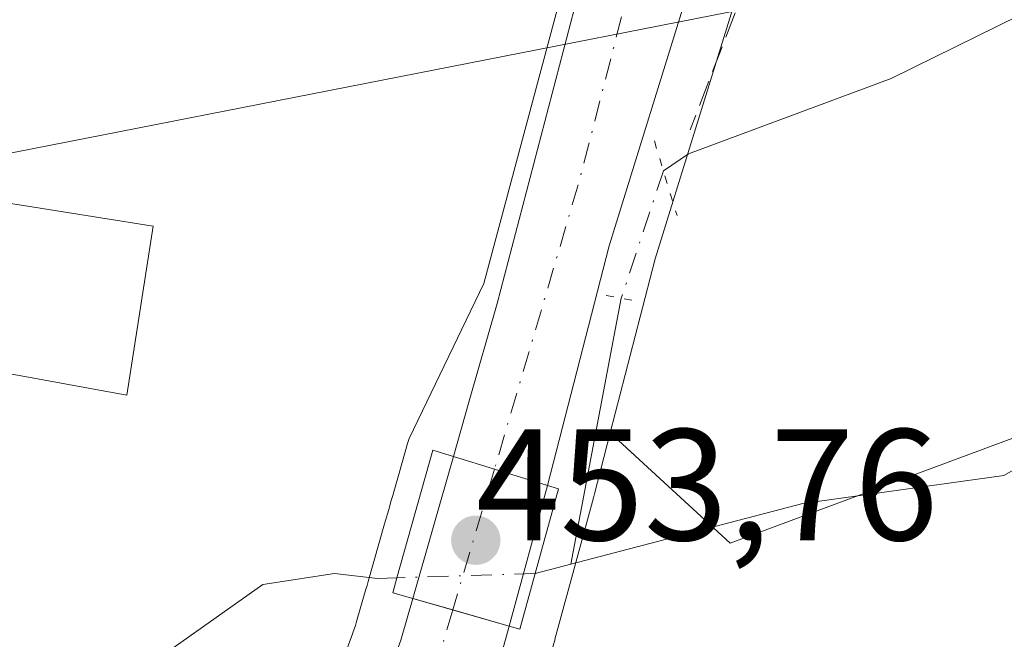
# Model space of a CAD drawing. Units: metres. Extents: x 604107 to 607571, y 4724588 to 4726954.
# Drawn here: x 606119 to 606181, y 4724855 to 4724894 of the extents above; entities that cross this region are included whole.
import ezdxf

# ---------------------------------------------------------------- set-up
doc = ezdxf.new("R2010")
doc.units = ezdxf.units.M
doc.header["$MEASUREMENT"] = 0
for name, pattern in [('DGN Style 3', [2.307223458686699, 1.648016756204785, -0.6592067024819142]), ('DGN Style 4', [2.6384748266838614, 1.318413404963828, -0.6592067024819142, 0.001648016756204785, -0.6592067024819142]), ('DGN Style 5', [1.1536117293433497, 0.4944050268614355, -0.6592067024819142])]:
    doc.linetypes.add(name, pattern=pattern)
for name, color, linetype, lineweight in [('Carretera de calzada única Cxs', 7, 'Continuous', 13), ('Carretera de calzada única eje', 7, 'DGN Style 4', 0), ('Corriente natural lineal', 142, 'Continuous', 13), ('Corriente natural lineal oculto', 9, 'DGN Style 4', 13), ('Cultivos herbáceos CxS', 92, 'Continuous', 0), ('Cultivos leñosos CxS', 92, 'Continuous', 0), ('Edificación industrial Cxs', 135, 'Continuous', 13), ('Muro lineal', 1, 'DGN Style 3', 13), ('Núcleo urbano CxS', 7, 'Continuous', 0), ('Puente Cxs', 1, 'Continuous', 13), ('Puente lineal', 2, 'DGN Style 5', 0), ('Punto de cota en terreno', 7, 'Continuous', 0), ('Rótulo de punto de cota en construcción', 7, 'Continuous', 0), ('Tendido', 6, 'Continuous', 0)]:
    doc.layers.add(name, color=color, linetype=linetype, lineweight=lineweight)
doc.styles.add('Style-Arial', font='txt')

# ---------------------------------------------------------------- blocks, each defined once
blk = doc.blocks.new('5PATER')
at = {"layer": 'Cultivos leñosos CxS', "linetype": 'Continuous', "lineweight": 0}
h = blk.add_hatch(color=51, dxfattribs=at)
edge = h.paths.add_edge_path()
edge.add_ellipse((0, 0), major_axis=(-0.1095731443231308, -0.1110710700762829), ratio=0.9994222409660322, start_angle=0, end_angle=360)
blk = doc.blocks.new('*U18')
at = {"layer": 'Carretera de calzada única Cxs', "color": 7, "linetype": 'Continuous', "lineweight": 13}
blk.add_polyline3d([(606152.6901000004, 4724864.7401, 453.3885000000009), (606149.3400999998, 4724865.770300001, 453.5034000000014), (606146.7500999998, 4724866.5701, 453.4804000000004), (606147.7301000003, 4724870.0001, 453.4734999999928), (606149.5100999996, 4724876.210100001, 453.6138000000064), (606154.3701, 4724894.7601, 454.276199999993), (606156.1201, 4724904.9101, 454.7073999999994), (606155.7500999998, 4724911.290100001, 455.0832999999984), (606153.5000999998, 4724915.790100001, 455.3623999999982), (606150.1201, 4724918.800100001, 455.5059999999939), (606146.2301000003, 4724920.4301, 455.5907000000007), (606140.2301000003, 4724921.050100001, 455.6196000000054), (606118.5800999999, 4724919.170100001, 455.4867999999988), (606060.8000999996, 4724911.790100001, 455.1236000000063), (606028.5000999998, 4724909.540100001, 454.6744999999937), (606181.3000999996, 4724933.9101, 456.1886999999988), (606178.9401000004, 4724933.130100001, 456.1114999999991), (606175.4101, 4724931.090100001, 456.3637000000017), (606173.6601, 4724929.270099999, 456.2238999999972), (606171.0301000001, 4724924.9901, 455.6879000000045), (606167.9600999998, 4724916.4301, 455.1514000000025), (606161.6901000004, 4724896.350099999, 454.8113000000012), (606156.5800999999, 4724879.850099999, 453.8920999999973)], close=True, dxfattribs=at)

msp = doc.modelspace()

# ---------------------------------------------------------------- linework, layer by layer
at = {"layer": 'Carretera de calzada única Cxs', "color": 7, "linetype": 'Continuous', "lineweight": 13, "extrusion": (-0.008159723833765967, -0.02855903342593221, 0.9995588029309398), "elevation": -139430.3320663297, "flags": 128}
msp.add_lwpolyline([(-715196.0569590298, 4707519.963092606), (-715196.0569590299, 4707529.285746391)], dxfattribs=at)
at = {"layer": 'Carretera de calzada única Cxs', "color": 7, "linetype": 'Continuous', "lineweight": 13, "extrusion": (0.2947071118964353, 0.9551675733553645, 0.02833063726933043), "elevation": 4691687.941686404, "flags": 128}
msp.add_lwpolyline([(813806.7169501166, -132518.2207512388), (813804.006271306, -132518.197742003), (813800.5014458551, -132518.3126881416)], dxfattribs=at)
msp.add_lwpolyline([(813806.7169501166, -132518.2207512388), (813804.006271306, -132518.197742003), (813800.5014458551, -132518.3126881416)], dxfattribs=at)
at = {"layer": 'Carretera de calzada única Cxs', "color": 7, "linetype": 'Continuous', "lineweight": 13, "extrusion": (0.004210606323941167, 0.01543309011989492, 0.9998720370746129), "elevation": 75924.86417156742, "flags": 128}
msp.add_lwpolyline([(606145.4062253407, 4724255.630576024), (606142.9856273442, 4724246.759519507)], dxfattribs=at)
at = {"layer": 'Carretera de calzada única Cxs', "color": 7, "linetype": 'Continuous', "lineweight": 13, "extrusion": (-0.2753802082995004, -0.9613231807446705, 0.004845930238183515), "elevation": -4709033.063443718, "flags": 128}
msp.add_lwpolyline([(-718440.2476679982, 23273.1224781837), (-718437.6268010203, 23273.32498056141), (-718433.9235872424, 23273.45458208313)], dxfattribs=at)
msp.add_lwpolyline([(-718440.2476679982, 23273.1224781837), (-718437.6268010203, 23273.32498056141), (-718433.9235872424, 23273.45458208313)], dxfattribs=at)
at = {"layer": 'Carretera de calzada única Cxs', "color": 7, "linetype": 'Continuous', "lineweight": 13}
for points in [[(606181.3000999996, 4724933.9101, 456.1886999999988), (606178.9401000004, 4724933.130100001, 456.1114999999991), (606175.4101, 4724931.090100001, 456.3637000000017), (606173.6601, 4724929.270099999, 456.2238999999972), (606171.0301000001, 4724924.9901, 455.6879000000045), (606167.9600999998, 4724916.4301, 455.1514000000025), (606161.6901000004, 4724896.350099999, 454.8113000000012), (606156.5800999999, 4724879.850099999, 453.8920999999973), (606152.6901000004, 4724864.7401, 453.3885000000009)], [(606146.7500999998, 4724866.5701, 453.4804000000004), (606147.7301000003, 4724870.0001, 453.4734999999928), (606149.5100999996, 4724876.210100001, 453.6138000000064), (606154.3701, 4724894.7601, 454.276199999993), (606156.1201, 4724904.9101, 454.7073999999994), (606155.7500999998, 4724911.290100001, 455.0832999999984), (606153.5000999998, 4724915.790100001, 455.3623999999982), (606150.1201, 4724918.800100001, 455.5059999999939), (606146.2301000003, 4724920.4301, 455.5907000000007), (606140.2301000003, 4724921.050100001, 455.6196000000054), (606118.5800999999, 4724919.170100001, 455.4867999999988), (606060.8000999996, 4724911.790100001, 455.1236000000063), (606028.5000999998, 4724909.540100001, 454.6744999999937)], [(606011.7528999997, 4724616.817600001, 451.0589999999939), (606016.5701000001, 4724630.0001, 451.1670000000013), (606022.8501000004, 4724647.1601, 451.3497999999963), (606021.7801000001, 4724649.220100001, 451.2981), (606021.6001000004, 4724652.800100001, 451.3119000000006), (606022.7600999996, 4724659.590100001, 451.2314000000042), (606029.4200999998, 4724672.3201, 451.2571000000025), (606038.3300999999, 4724687.720100001, 451.4853000000003), (606059.2600999996, 4724722.9301, 451.626099999994), (606069.1901000004, 4724740.270099999, 451.8518999999943), (606078.7801000001, 4724755.5001, 452.039300000004), (606088.7600999996, 4724771.590100001, 452.1814000000013), (606098.2801000001, 4724785.440099999, 452.4300999999978), (606105.8000999996, 4724795.100099999, 452.5114000000031), (606116.3501000004, 4724807.0601, 452.6546999999992), (606124.5100999996, 4724817.5001, 452.7344000000012), (606133.0000999998, 4724830.5701, 454.5255999999936), (606139.4401000004, 4724843.970100001, 453.1242999999959), (606143.4401000004, 4724854.9901, 453.2060000000056), (606144.1901000004, 4724857.610099999, 453.2035000000033)], [(606143.4401000004, 4724854.9901, 453.2060000000056), (606144.1901000004, 4724857.610099999, 453.2035000000033), (606150.2701000003, 4724855.870100001, 453.5356000000029), (606149.5301000001, 4724853.190099999, 453.5959000000003)], [(606150.2701000003, 4724855.870100001, 453.5356000000029), (606149.5301000001, 4724853.190099999, 453.5959000000003), (606144.9200999998, 4724840.550100001, 453.5381999999955), (606142.8701, 4724835.420100001, 454.0528999999952), (606139.1001000004, 4724828.340100001, 462.6227999999974), (606133.6601, 4724819.630100001, 455.4952000000048), (606125.3201000001, 4724807.9301, 452.9921000000032), (606124.6617000002, 4724806.912500001, 452.9907999999996)]]:
    msp.add_polyline3d(points, dxfattribs=at)
msp.add_polyline3d([(606152.6901000004, 4724864.7401, 453.3885000000009), (606150.2701000003, 4724855.870100001, 453.5356000000029), (606144.1901000004, 4724857.610099999, 453.2035000000033), (606146.7500999998, 4724866.5701, 453.4804000000004), (606149.3400999998, 4724865.770300001, 453.5034000000014)], close=True, dxfattribs=at)
at = {"layer": 'Carretera de calzada única eje', "color": 7, "linetype": 'DGN Style 4', "lineweight": 0, "extrusion": (0.3447533734832048, -0.1242488166183117, 0.9304339541530603), "elevation": -377664.9958443657, "flags": 128}
msp.add_lwpolyline([(4650565.718646928, 960125.9351872217), (4650535.992490164, 960122.9092058489), (4650517.094409714, 960121.7011600795)], dxfattribs=at)
at = {"layer": 'Carretera de calzada única eje', "color": 7, "linetype": 'DGN Style 4', "lineweight": 0, "extrusion": (-0.00298615762799968, -0.01008299399264256, 0.999944706518698), "elevation": -48997.37232940574, "flags": 128}
msp.add_lwpolyline([(606147.9915621993, 4724611.904204572), (606145.3612830602, 4724603.023353117)], dxfattribs=at)
at = {"layer": 'Carretera de calzada única eje', "color": 7, "linetype": 'DGN Style 4', "lineweight": 0}
msp.add_polyline3d([(606146.7100999998, 4724856.889900001, 453.4060000000027), (606145.1401000004, 4724851.550100001, 453.3098999999929), (606138.7801000001, 4724835.090100001, 454.1560000000027), (606126.5701000001, 4724815.720100001, 452.8650000000052), (606120.0531000001, 4724806.9155, 452.7988999999943)], dxfattribs=at)
at = {"layer": 'Corriente natural lineal', "color": 142, "linetype": 'Continuous', "lineweight": 13, "extrusion": (-0.01158549686623395, -0.06115769434551679, 0.9980608762418768), "elevation": -295532.3456220925, "flags": 128}
msp.add_lwpolyline([(-283858.1288954079, 4745942.530050726), (-283858.1288954079, 4745925.43159294)], dxfattribs=at)
at = {"layer": 'Corriente natural lineal', "color": 142, "linetype": 'Continuous', "lineweight": 13, "extrusion": (0.01046176979926916, 0.002733066319087496, 0.9999415391517459), "elevation": 19707.43349026654, "flags": 128}
msp.add_lwpolyline([(606116.2560367315, 4724823.563702965), (606114.0100970436, 4724822.977000774)], dxfattribs=at)
at = {"layer": 'Corriente natural lineal', "color": 142, "linetype": 'Continuous', "lineweight": 13}
for points in [[(606363.2200999996, 4724954.280099999, 457.3561999999947), (606347.1001000004, 4724950.960100001, 457.4225000000006), (606340.1901000004, 4724948.6601, 457.1383999999962), (606338.1001000004, 4724947.2601, 457.1346000000049), (606335.8601000002, 4724943.8201, 456.7081000000035), (606334.0701000001, 4724932.720100001, 456.3545000000013), (606329.9600999998, 4724923.5701, 456.0298000000039), (606326.5601000005, 4724919.620100001, 456.0966000000044), (606316.8901000004, 4724913.380100001, 455.781799999997), (606282.8400999998, 4724900.3101, 454.7428999999975), (606267.0900999998, 4724895.390100001, 454.3984000000055), (606236.3800999997, 4724882.7601, 453.9060999999929), (606214.7001, 4724878.4801, 453.8503000000055), (606205.9101, 4724877.780099999, 453.6301999999997), (606196.6201, 4724873.9901, 453.5142000000051), (606181.4501, 4724865.360099999, 453.6428000000015), (606168.7901, 4724863.600099999, 453.6196999999956), (606154.1642000005, 4724859.778999999, 452.6594999999944)], [(606293.3101000005, 4724949.5601, 457.327099999995), (606290.9057999998, 4724947.253900001, 457.0923000000039), (606285.3666000003, 4724943.8884, 456.687699999995), (606262.2949000001, 4724939.020099999, 456.1742999999988), (606243.4565000003, 4724935.210100001, 455.6705999999977), (606232.6984999999, 4724930.517999999, 455.8880000000063), (606217.9600999998, 4724915.8201, 455.4465999999957), (606202.5900999998, 4724904.3201, 454.8438000000024), (606174.3501000004, 4724890.4001, 454.3435999999929), (606161.5701000001, 4724885.6501, 454.0984000000026), (606159.9971000003, 4724884.586999999, 454.0289000000049)], [(606143.1930999998, 4724858.909499999, 452.6055000000051), (606141.9700999996, 4724858.870100001, 452.5256999999983), (606139.2600999996, 4724859.190099999, 452.6609000000026), (606134.7301000003, 4724858.5001, 452.8427999999985), (606125.4101, 4724851.9001, 452.6904000000068), (606122.1901000004, 4724848.8201, 452.3062000000064), (606119.1501000002, 4724844.850099999, 452.3742000000057), (606106.2801000001, 4724824.2601, 452.1242000000057), (606087.3901000004, 4724807.770099999, 451.193299999999), (606082.6901000004, 4724806.0801, 451.2866999999969), (606063.1001000004, 4724804.390100001, 450.8788999999961), (606041.9801000003, 4724801.530099999, 450.7790999999997), (606016.0201000003, 4724799.880100001, 450.5663000000059), (605995.8000999996, 4724800.1801, 450.3157999999967), (605990.7500999998, 4724801.3101, 450.122000000003), (605986.8201000001, 4724803.9301, 450.0429000000004), (605983.7200999996, 4724807.920100001, 450.0320000000065), (605980.1901000004, 4724814.3101, 449.9239999999991), (605974.3901000004, 4724834.4801, 449.7127000000037), (605962.6700999998, 4724851.710100001, 449.700800000006), (605959.0100999996, 4724855.200099999, 449.4906000000047), (605953.6601, 4724864.640100001, 448.9630999999936), (605944.6300999997, 4724886.0101, 450.9168000000063)]]:
    msp.add_polyline3d(points, dxfattribs=at)
at = {"layer": 'Corriente natural lineal oculto', "color": 9, "linetype": 'DGN Style 4', "lineweight": 13, "extrusion": (-0.01129497291627913, -0.03418721211354742, 0.9993516188583096), "elevation": -167923.4578217528, "flags": 128}
msp.add_lwpolyline([(-906672.7244510552, 4673511.612454424), (-906672.7244510552, 4673503.138572057)], dxfattribs=at)
at = {"layer": 'Corriente natural lineal oculto', "color": 9, "linetype": 'DGN Style 4', "lineweight": 13, "extrusion": (-0.01925257187395197, 0.3300278469439918, 0.9437748453512372), "elevation": 1548092.355311125, "flags": 128}
msp.add_lwpolyline([(-880285.6855719876, -4418169.520442766), (-880285.6771579529, -4418169.518627824), (-880276.9586113123, -4418169.759712726)], dxfattribs=at)
at = {"layer": 'Cultivos herbáceos CxS', "color": 92, "linetype": 'Continuous', "lineweight": 0}
for points in [[(606156.6369000003, 4724868.051300001, 453.1898999999976), (606164.2094999999, 4724861.103900001, 453.3092999999935), (606201.0822999999, 4724874.798900001, 453.5602999999974), (606221.0988999996, 4724877.9593, 453.7231999999931), (606266.3998999996, 4724893.761299999, 454.2731000000058), (606321.1825000001, 4724914.830499999, 455.837400000004), (606330.6643000003, 4724933.793500001, 456.4244999999937), (606345.9905000003, 4724945.5131, 457.2590000000055), (606361.6880999999, 4724948.1293, 457.0491999999941), (606392.5541000003, 4724938.735099999, 457.1762000000017), (606458.9826999997, 4724929.340299999, 458.7943999999989), (606509.9787, 4724930.681700001, 459.1306999999942), (606550.9095000001, 4724944.772100001, 459.8130999999995), (606617.3387000002, 4724966.243100001, 461.1591999999946), (606626.0619000001, 4724980.334100001, 461.4703000000009), (606711.9505000003, 4725036.0255, 463.0666000000056), (606790.4581000004, 4725075.613700001, 464.1199000000051), (606785.4115000004, 4725084.5855, 464.7553999999946)], [(606785.4115000004, 4725084.5855, 464.7553999999946), (606664.9436999997, 4725043.349099999, 463.266300000003), (606524.2556999996, 4724996.076300001, 461.159799999994), (606524.1290999996, 4724996.036900001, 461.1555999999982), (606487.0891000004, 4724985.3869, 460.5911000000052), (606486.9609000003, 4724985.3531, 460.5878999999986), (606454.7008999997, 4724977.6031, 460.1205000000046), (606454.5312999999, 4724977.567500001, 460.1193000000058), (606399.4348999998, 4724967.6547, 459.2678000000015), (606282.5749000004, 4724948.222899999, 457.3163000000059), (606247.5040999996, 4724942.0811, 456.8196000000025), (606233.3803000003, 4724939.837099999, 456.6098999999958), (606217.7500999998, 4724937.360300001, 456.5436000000045), (606190.3687000005, 4724932.633500001, 456.1423000000068), (606187.9666999998, 4724932.221700001, 456.1062999999995), (606182.0765000005, 4724931.007099999, 455.9495000000024), (606180.1743000001, 4724930.378500001, 455.9084000000003), (606177.2785, 4724928.7049, 455.772100000002), (606176.0466999998, 4724927.423900001, 455.7130999999936), (606173.7489, 4724923.6845, 455.4885000000068), (606170.8051000005, 4724915.476299999, 455.0059000000037), (606164.5547000002, 4724895.4593, 454.4242999999988), (606159.4672999998, 4724879.0319, 453.881899999993), (606156.6369000003, 4724868.051300001, 453.1898999999976)], [(606156.6369000003, 4724868.051300001, 453.1898999999976), (606164.2094999999, 4724861.103900001, 453.3092999999935), (606201.0822999999, 4724874.798900001, 453.5602999999974), (606221.0988999996, 4724877.9593, 453.7231999999931), (606266.3998999996, 4724893.761299999, 454.2731000000058), (606321.1825000001, 4724914.830499999, 455.837400000004), (606330.6643000003, 4724933.793500001, 456.4244999999937), (606345.9905000003, 4724945.5131, 457.2590000000055), (606361.6880999999, 4724948.1293, 457.0491999999941), (606392.5541000003, 4724938.735099999, 457.1762000000017), (606458.9826999997, 4724929.340299999, 458.7943999999989), (606509.9787, 4724930.681700001, 459.1306999999942), (606550.9095000001, 4724944.772100001, 459.8130999999995), (606617.3387000002, 4724966.243100001, 461.1591999999946), (606626.0619000001, 4724980.334100001, 461.4703000000009), (606711.9505000003, 4725036.0255, 463.0666000000056), (606790.4581000004, 4725075.613700001, 464.1199000000051), (606785.4115000004, 4725084.5855, 464.7553999999946)], [(606321.1825000001, 4724914.830499999, 455.837400000004), (606266.3998999996, 4724893.761299999, 454.2731000000058), (606221.0988999996, 4724877.9593, 453.7231999999931), (606201.0822999999, 4724874.798900001, 453.5602999999974), (606164.2094999999, 4724861.103900001, 453.3092999999935), (606156.6369000003, 4724868.051300001, 453.1898999999976), (606159.4672999998, 4724879.0319, 453.881899999993), (606164.5547000002, 4724895.4593, 454.4242999999988), (606170.8051000005, 4724915.476299999, 455.0059000000037), (606173.7489, 4724923.6845, 455.4885000000068), (606176.0466999998, 4724927.423900001, 455.7130999999936), (606177.2785, 4724928.7049, 455.772100000002), (606180.1743000001, 4724930.378500001, 455.9084000000003), (606182.0765000005, 4724931.007099999, 455.9495000000024), (606187.9666999998, 4724932.221700001, 456.1062999999995), (606190.3687000005, 4724932.633500001, 456.1423000000068), (606217.7500999998, 4724937.360300001, 456.5436000000045), (606233.3803000003, 4724939.837099999, 456.6098999999958), (606247.5040999996, 4724942.0811, 456.8196000000025), (606282.5749000004, 4724948.222899999, 457.3163000000059), (606399.4348999998, 4724967.6547, 459.2678000000015)], [(606152.4219000004, 4724852.3917, 453.1601999999984), (606153.1618999997, 4724855.071699999, 452.8013000000064), (606153.1765000002, 4724855.1505, 452.7890000000043), (606153.2307000002, 4724855.3475, 452.7593999999954), (606155.5843000002, 4724863.9505, 452.9492999999929), (606155.5994999995, 4724864.033299999, 452.9548999999971), (606155.6489000004, 4724864.2181, 452.9658999999957), (606156.6369000003, 4724868.051300001, 453.1898999999976), (606164.2094999999, 4724861.103900001, 453.3092999999935), (606201.0822999999, 4724874.798900001, 453.5602999999974), (606221.0988999996, 4724877.9593, 453.7231999999931), (606266.3998999996, 4724893.761299999, 454.2731000000058), (606321.1825000001, 4724914.830499999, 455.837400000004), (606330.6643000003, 4724933.793500001, 456.4244999999937), (606345.9905000003, 4724945.5131, 457.2590000000055), (606361.6880999999, 4724948.1293, 457.0491999999941), (606392.5541000003, 4724938.735099999, 457.1762000000017), (606458.9826999997, 4724929.340299999, 458.7943999999989), (606509.9787, 4724930.681700001, 459.1306999999942)], [(606156.6369000003, 4724868.051300001, 453.1898999999976), (606155.6489000004, 4724864.2181, 452.9658999999957), (606155.5994999995, 4724864.033299999, 452.9548999999971), (606155.5843000002, 4724863.9505, 452.9492999999929), (606153.2307000002, 4724855.3475, 452.7593999999954), (606153.1765000002, 4724855.1505, 452.7890000000043), (606153.1618999997, 4724855.071699999, 452.8013000000064), (606152.4219000004, 4724852.3917, 453.1601999999984), (606152.3488999996, 4724852.163100001, 453.178700000004), (606147.7385, 4724839.522299999, 453.434500000003), (606147.7059000004, 4724839.436899999, 453.436400000006), (606145.6558999997, 4724834.3069, 453.450800000006), (606145.5181, 4724834.0101, 453.4462000000058), (606141.7481000006, 4724826.9301, 453.2229999999981), (606141.6980999997, 4724826.840100001, 453.2304000000004), (606141.6445000004, 4724826.7509, 453.2373999999982), (606136.2045, 4724818.040899999, 453.4379000000045), (606136.1029000003, 4724817.888699999, 453.4351000000024), (606127.8021, 4724806.2437, 452.9744000000064), (606127.1759000003, 4724805.275900001, 452.9401999999973), (606125.5268999999, 4724802.747300001, 452.9470000000001), (606125.1327000001, 4724802.1677, 452.945000000007)]]:
    msp.add_polyline3d(points, dxfattribs=at)
at = {"layer": 'Edificación industrial Cxs', "color": 135, "linetype": 'Continuous', "lineweight": 13, "elevation": 457.8160000000061, "flags": 128}
msp.add_lwpolyline([(606127.8300999999, 4724881.100099999), (606126.1601, 4724870.4301), (606086.8101000005, 4724877.630100001), (606080.0601000005, 4724840.4301), (606069.9700999996, 4724841.440099999), (606078.0301000001, 4724889.0101)], close=True, dxfattribs=at)
at = {"layer": 'Edificación industrial Cxs', "color": 135, "linetype": 'Continuous', "lineweight": 13}
msp.add_polyline3d([(606127.8300999999, 4724881.100099999, 454.8371000000043), (606126.1601, 4724870.4301, 454.9109999999928), (606086.8101000005, 4724877.630100001, 457.8160000000062), (606080.0601000005, 4724840.4301, 454.7939000000042), (606069.9700999996, 4724841.440099999, 454.719299999997), (606078.0301000001, 4724889.0101, 456.1588999999949), (606127.8300999999, 4724881.100099999, 454.8371000000043)], dxfattribs=at)
at = {"layer": 'Muro lineal', "color": 1, "linetype": 'DGN Style 3', "lineweight": 13, "extrusion": (-0.02885386050821857, -0.07502760058705173, 0.9967639208377891), "elevation": -371533.912436394, "flags": 128}
msp.add_lwpolyline([(-1130221.005501568, 4612694.165228987), (-1130221.005501568, 4612651.514031908)], dxfattribs=at)
at = {"layer": 'Núcleo urbano CxS', "color": 7, "linetype": 'Continuous', "lineweight": 0}
for points in [[(606785.4115000004, 4725084.5855, 464.7553999999946), (606664.9436999997, 4725043.349099999, 463.266300000003), (606524.2556999996, 4724996.076300001, 461.159799999994), (606524.1290999996, 4724996.036900001, 461.1555999999982), (606487.0891000004, 4724985.3869, 460.5911000000052), (606486.9609000003, 4724985.3531, 460.5878999999986), (606454.7008999997, 4724977.6031, 460.1205000000046), (606454.5312999999, 4724977.567500001, 460.1193000000058), (606399.4348999998, 4724967.6547, 459.2678000000015), (606282.5749000004, 4724948.222899999, 457.3163000000059), (606247.5040999996, 4724942.0811, 456.8196000000025), (606233.3803000003, 4724939.837099999, 456.6098999999958), (606217.7500999998, 4724937.360300001, 456.5436000000045), (606190.3687000005, 4724932.633500001, 456.1423000000068), (606187.9666999998, 4724932.221700001, 456.1062999999995), (606182.0765000005, 4724931.007099999, 455.9495000000024), (606180.1743000001, 4724930.378500001, 455.9084000000003), (606177.2785, 4724928.7049, 455.772100000002), (606176.0466999998, 4724927.423900001, 455.7130999999936), (606173.7489, 4724923.6845, 455.4885000000068), (606170.8051000005, 4724915.476299999, 455.0059000000037), (606164.5547000002, 4724895.4593, 454.4242999999988), (606159.4672999998, 4724879.0319, 453.881899999993), (606156.6369000003, 4724868.051300001, 453.1898999999976)], [(606399.4348999998, 4724967.6547, 459.2678000000015), (606282.5749000004, 4724948.222899999, 457.3163000000059), (606247.5040999996, 4724942.0811, 456.8196000000025), (606233.3803000003, 4724939.837099999, 456.6098999999958), (606217.7500999998, 4724937.360300001, 456.5436000000045), (606190.3687000005, 4724932.633500001, 456.1423000000068), (606187.9666999998, 4724932.221700001, 456.1062999999995), (606182.0765000005, 4724931.007099999, 455.9495000000024), (606180.1743000001, 4724930.378500001, 455.9084000000003), (606177.2785, 4724928.7049, 455.772100000002), (606176.0466999998, 4724927.423900001, 455.7130999999936), (606173.7489, 4724923.6845, 455.4885000000068), (606170.8051000005, 4724915.476299999, 455.0059000000037), (606164.5547000002, 4724895.4593, 454.4242999999988), (606159.4672999998, 4724879.0319, 453.881899999993), (606156.6369000003, 4724868.051300001, 453.1898999999976), (606155.6489000004, 4724864.2181, 452.9658999999957), (606155.5994999995, 4724864.033299999, 452.9548999999971), (606155.5843000002, 4724863.9505, 452.9492999999929), (606153.2307000002, 4724855.3475, 452.7593999999954), (606153.1765000002, 4724855.1505, 452.7890000000043), (606153.1618999997, 4724855.071699999, 452.8013000000064), (606152.4219000004, 4724852.3917, 453.1601999999984)], [(606140.0314999997, 4724854.392100001, 452.6667000000016), (606140.4992000004, 4724855.6808, 452.5190000000002), (606140.5844999999, 4724855.915899999, 452.4902000000002), (606140.6533000004, 4724856.156300001, 452.4602000000014), (606141.2368999999, 4724858.194700001, 452.4137000000047), (606141.3057000004, 4724858.4351, 452.4587000000029), (606141.3744000001, 4724858.6755, 452.5038999999961), (606142.4178999999, 4724862.327299999, 453.1974999999948), (606142.5970999999, 4724862.954500001, 453.2437000000064), (606142.6721999999, 4724863.217499999, 453.2511999999988), (606142.8391000004, 4724863.8015, 453.2670000000071), (606142.9259000003, 4724864.1055, 453.2746999999945), (606142.9946, 4724864.346100001, 453.2805999999982), (606143.3305000003, 4724865.521700001, 453.3067000000011), (606143.8655000003, 4724867.394300001, 453.3383000000031), (606143.9559000004, 4724867.710899999, 453.3417000000045), (606148.6759000003, 4724877.487500001, 453.5926999999938), (606157.2490999997, 4724909.5143, 454.9982000000019), (606154.0909000002, 4724918.0875, 455.5326999999961), (606141.9095000001, 4724920.3441, 455.6116999999941), (606129.6508999999, 4724920.631300001, 455.5810999999958), (606126.1722999997, 4724920.712900001, 455.5636999999988), (606079.2861000003, 4724913.126700001, 455.1778000000049)], [(606079.2861000003, 4724913.126700001, 455.1778000000049), (606126.1722999997, 4724920.712900001, 455.5636999999988), (606129.6508999999, 4724920.631300001, 455.5810999999958), (606141.9095000001, 4724920.3441, 455.6116999999941), (606154.0909000002, 4724918.0875, 455.5326999999961), (606157.2490999997, 4724909.5143, 454.9982000000019), (606148.6759000003, 4724877.487500001, 453.5926999999938), (606143.9559000004, 4724867.710899999, 453.3417000000045), (606143.8655000003, 4724867.394300001, 453.3383000000031), (606143.3305000003, 4724865.521700001, 453.3067000000011), (606142.9946, 4724864.346100001, 453.2805999999982), (606142.9259000003, 4724864.1055, 453.2746999999945), (606142.8391000004, 4724863.8015, 453.2670000000071), (606142.6721999999, 4724863.217499999, 453.2511999999988), (606142.5970999999, 4724862.954500001, 453.2437000000064), (606142.4178999999, 4724862.327299999, 453.1974999999948), (606141.3744000001, 4724858.6755, 452.5038999999961), (606141.3057000004, 4724858.4351, 452.4587000000029), (606141.2368999999, 4724858.194700001, 452.4137000000047), (606140.6533000004, 4724856.156300001, 452.4602000000014), (606140.5844999999, 4724855.915899999, 452.4902000000002), (606140.4992000004, 4724855.6808, 452.5190000000002), (606140.0314999997, 4724854.392100001, 452.6667000000016)], [(606140.0314999997, 4724854.392100001, 452.6667000000016), (606140.4992000004, 4724855.6808, 452.5190000000002), (606140.5844999999, 4724855.915899999, 452.4902000000002), (606140.6533000004, 4724856.156300001, 452.4602000000014), (606141.2368999999, 4724858.194700001, 452.4137000000047), (606141.3057000004, 4724858.4351, 452.4587000000029), (606141.3744000001, 4724858.6755, 452.5038999999961), (606142.4178999999, 4724862.327299999, 453.1974999999948), (606142.5970999999, 4724862.954500001, 453.2437000000064), (606142.6721999999, 4724863.217499999, 453.2511999999988), (606142.8391000004, 4724863.8015, 453.2670000000071), (606142.9259000003, 4724864.1055, 453.2746999999945), (606142.9946, 4724864.346100001, 453.2805999999982), (606143.3305000003, 4724865.521700001, 453.3067000000011), (606143.8655000003, 4724867.394300001, 453.3383000000031), (606143.9559000004, 4724867.710899999, 453.3417000000045), (606148.6759000003, 4724877.487500001, 453.5926999999938), (606157.2490999997, 4724909.5143, 454.9982000000019), (606154.0909000002, 4724918.0875, 455.5326999999961), (606141.9095000001, 4724920.3441, 455.6116999999941), (606129.6508999999, 4724920.631300001, 455.5810999999958), (606126.1722999997, 4724920.712900001, 455.5636999999988), (606079.2861000003, 4724913.126700001, 455.1778000000049)], [(606140.0314999997, 4724854.392100001, 452.6667000000016), (606140.4992000004, 4724855.6808, 452.5190000000002), (606140.5844999999, 4724855.915899999, 452.4902000000002), (606140.6533000004, 4724856.156300001, 452.4602000000014), (606141.2368999999, 4724858.194700001, 452.4137000000047), (606141.3057000004, 4724858.4351, 452.4587000000029), (606141.3744000001, 4724858.6755, 452.5038999999961), (606142.4178999999, 4724862.327299999, 453.1974999999948), (606142.5970999999, 4724862.954500001, 453.2437000000064), (606142.6721999999, 4724863.217499999, 453.2511999999988), (606142.8391000004, 4724863.8015, 453.2670000000071), (606142.9259000003, 4724864.1055, 453.2746999999945), (606142.9946, 4724864.346100001, 453.2805999999982), (606143.3305000003, 4724865.521700001, 453.3067000000011), (606143.8655000003, 4724867.394300001, 453.3383000000031), (606143.9559000004, 4724867.710899999, 453.3417000000045), (606148.6759000003, 4724877.487500001, 453.5926999999938), (606157.2490999997, 4724909.5143, 454.9982000000019), (606154.0909000002, 4724918.0875, 455.5326999999961), (606141.9095000001, 4724920.3441, 455.6116999999941), (606129.6508999999, 4724920.631300001, 455.5810999999958), (606126.1722999997, 4724920.712900001, 455.5636999999988), (606079.2861000003, 4724913.126700001, 455.1778000000049)], [(606156.6369000003, 4724868.051300001, 453.1898999999976), (606155.6489000004, 4724864.2181, 452.9658999999957), (606155.5994999995, 4724864.033299999, 452.9548999999971), (606155.5843000002, 4724863.9505, 452.9492999999929), (606153.2307000002, 4724855.3475, 452.7593999999954), (606153.1765000002, 4724855.1505, 452.7890000000043), (606153.1618999997, 4724855.071699999, 452.8013000000064), (606152.4219000004, 4724852.3917, 453.1601999999984), (606152.3488999996, 4724852.163100001, 453.178700000004), (606147.7385, 4724839.522299999, 453.434500000003), (606147.7059000004, 4724839.436899999, 453.436400000006), (606145.6558999997, 4724834.3069, 453.450800000006), (606145.5181, 4724834.0101, 453.4462000000058), (606141.7481000006, 4724826.9301, 453.2229999999981), (606141.6980999997, 4724826.840100001, 453.2304000000004), (606141.6445000004, 4724826.7509, 453.2373999999982), (606136.2045, 4724818.040899999, 453.4379000000045), (606136.1029000003, 4724817.888699999, 453.4351000000024), (606127.8021, 4724806.2437, 452.9744000000064), (606127.1759000003, 4724805.275900001, 452.9401999999973), (606125.5268999999, 4724802.747300001, 452.9470000000001), (606125.1327000001, 4724802.1677, 452.945000000007)]]:
    msp.add_polyline3d(points, dxfattribs=at)
at = {"layer": 'Puente Cxs', "color": 1, "linetype": 'Continuous', "lineweight": 13}
msp.add_polyline3d([(606151.9183999998, 4724859.192299999, 453.4107999999979), (606150.9501, 4724855.6801, 453.5712000000058), (606150.2701000003, 4724855.870100001, 453.5356000000029), (606146.7100999998, 4724856.889900001, 453.4060000000027), (606144.1901000004, 4724857.610099999, 453.2035000000033), (606142.9301000005, 4724857.970100001, 453.0976999999984), (606143.1930999998, 4724858.909499999, 453.1260000000038), (606145.4501, 4724866.970100001, 453.415599999993), (606146.7500999998, 4724866.5701, 453.4804000000004), (606149.3400999998, 4724865.770300001, 453.5034000000014), (606152.6901000004, 4724864.7401, 453.3885000000009), (606153.3901000004, 4724864.530099999, 453.374100000001)], close=True, dxfattribs=at)
msp.add_polyline3d([(606151.9183999998, 4724859.192299999, 453.4107999999979), (606150.9501, 4724855.6801, 453.5712000000058), (606150.2701000003, 4724855.870100001, 453.5356000000029), (606146.7100999998, 4724856.889900001, 453.4060000000027), (606144.1901000004, 4724857.610099999, 453.2035000000033), (606142.9301000005, 4724857.970100001, 453.0976999999984), (606143.1930999998, 4724858.909499999, 453.1260000000038), (606145.4501, 4724866.970100001, 453.415599999993), (606146.7500999998, 4724866.5701, 453.4804000000004), (606149.3400999998, 4724865.770300001, 453.5034000000014), (606152.6901000004, 4724864.7401, 453.3885000000009), (606153.3901000004, 4724864.530099999, 453.374100000001), (606151.9183999998, 4724859.192299999, 453.4107999999979)], dxfattribs=at)
at = {"layer": 'Puente lineal', "color": 2, "linetype": 'DGN Style 5', "lineweight": 0, "extrusion": (0.01480945675721326, -0.0488182386359039, 0.9986978820279154), "elevation": -221230.0191855978, "flags": 128}
msp.add_lwpolyline([(1951669.942170127, 4339818.35557085), (1951669.942170127, 4339813.427618151)], dxfattribs=at)
at = {"layer": 'Puente lineal', "color": 2, "linetype": 'DGN Style 5', "lineweight": 0, "extrusion": (-0.01623633871818157, 0.003093122975337734, 0.9998633976175386), "elevation": 5226.596233099386, "flags": 128}
msp.add_lwpolyline([(-4754839.473870949, -288721.5385983355), (-4754839.473870949, -288719.2758185029)], dxfattribs=at)
at = {"layer": 'Tendido', "color": 6, "linetype": 'Continuous', "lineweight": 0}
msp.add_polyline3d([(604136.9425999997, 4724892.665100001, 434.5593999999983), (604300.5599999996, 4724894.380000001, 430.3699000000051), (604460.6070999998, 4724895.524599999, 427.1604999999981), (604623.8152000001, 4724898.364, 428.6138999999966), (604798.5865000002, 4724901.080900001, 432.3028999999952), (604974.9581000004, 4724891.5559, 436.3127999999998), (605071.6370999999, 4724885.8409, 442.2311999999947), (605242.4681000002, 4724875.489800001, 438.1484000000055), (605402.5542000001, 4724866.656400001, 439.366200000004), (605545.948, 4724857.540200001, 442.5972000000039), (605699.5999999996, 4724849.15, 446.704700000002), (605896.9600000001, 4724838.680000001, 458.2237000000023), (606054.1160000004, 4724872.989800001, 460.4138999999996), (606197.4145999998, 4724901.1415, 455.732799999998), (606394.6882999997, 4724941.569900001, 461.4835000000021), (606567.8110999997, 4724976.969500001, 462.8899999999995), (606679.6067000004, 4725006.455, 465.0892000000022), (606815.9058999997, 4725042.958500001, 467.9284000000043), (606953.5316000005, 4725079.4528, 466.9207000000025), (607086.6281000003, 4725115.3486, 468.0176000000066), (607252.2630000003, 4725158.684, 475.1560999999929), (607406, 4725114.730000001, 477.7697000000044), (607549.3306999998, 4725074.985400001, 486.2029999999941)], dxfattribs=at)

# ---------------------------------------------------------------- block references
at = {"layer": 'Carretera de calzada única Cxs', "color": 7, "linetype": 'Continuous', "lineweight": 13}
msp.add_blockref('*U18', (0, 0), dxfattribs=at)
at = {"layer": 'Punto de cota en terreno', "color": 7, "linetype": 'Continuous', "lineweight": 0, "xscale": 10, "yscale": 10, "zscale": 10}
msp.add_blockref('5PATER', (606148.1666000001, 4724861.285800001, 453.7584999999963), dxfattribs=at)

# ---------------------------------------------------------------- texts
at = {"layer": 'Rótulo de punto de cota en construcción', "color": 7, "linetype": 'Continuous', "lineweight": 0, "style": 'Style-Arial'}
msp.add_text('453,76', height=7.000000000000002, dxfattribs=at).set_placement((606148.1673999997, 4724861.286699999))

doc.saveas('drawing.dxf')
